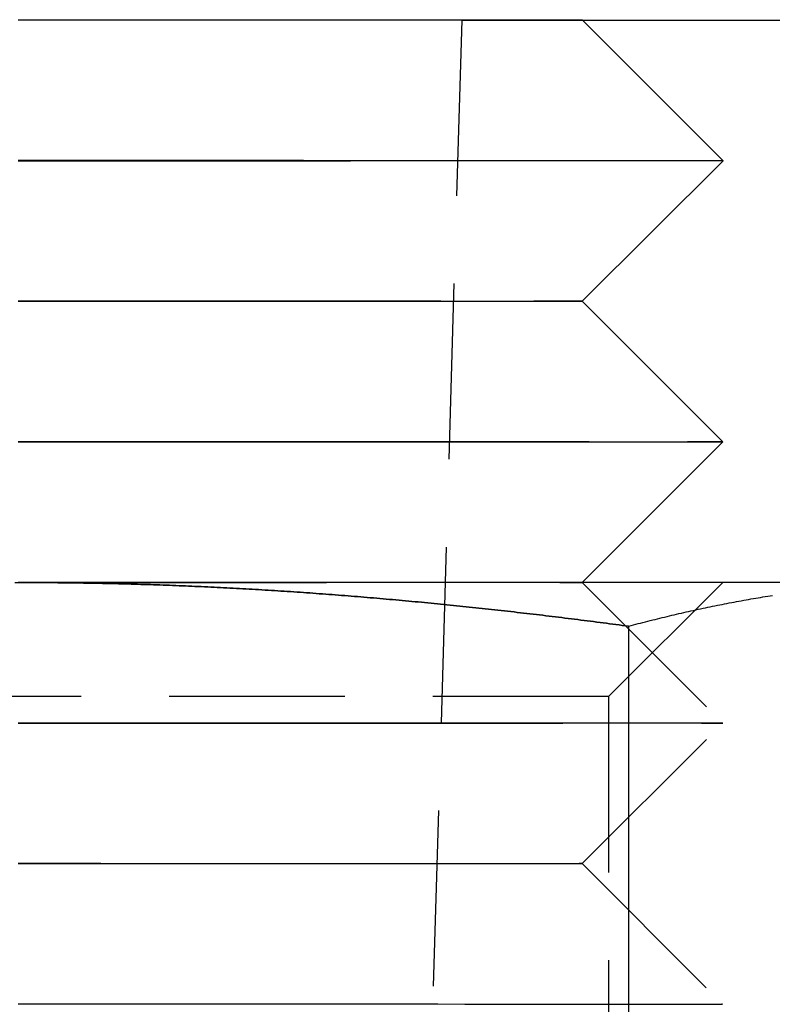
# Model space of a CAD drawing. Extents: x 187 to 1452, y 43 to 525.
# Drawn here: x 1412 to 1417, y 503 to 510 of the extents above; entities that cross this region are included whole.
import ezdxf

# ---------------------------------------------------------------- set-up
doc = ezdxf.new("R2010")
doc.units = 0
doc.header["$LTSCALE"] = 5
doc.linetypes.add('VERDECKT', pattern=[0.375, 0.25, -0.125])
doc.layers.get('0').update_dxf_attribs({"linetype": 'CONTINUOUS'})
doc.layers.add('STEMPEL', color=3, linetype='CONTINUOUS')

# ---------------------------------------------------------------- blocks, each defined once
blk = doc.blocks.new('A$C7CEE4365')
at = {"color": 1, "linetype": 'VERDECKT', "extrusion": (-2e-16, 1, -2e-16)}
for p, q in [((-231.4386, 28), (-231.7083, 18.8526)), ((-231.4386, 28), (-230.5797, 28)), ((-230.5813, 26.0005), (-230.5813, 26.0005)), ((-230.5824, 24.0005), (-230.5824, 24.0005)), ((-230.5819, 24), (-229.583, 23)), ((-230.3941, 23.188), (-229.5821, 24)), ((-230.3941, 23.188), (-238.7701, 23.188)), ((-230.3941, 23.188), (-230.3941, 14.812)), ((-230.5835, 22.0005), (-229.583, 23)), ((-230.5835, 22.0005), (-229.584, 21))]:
    blk.add_line(p, q, dxfattribs=at)
at = {"extrusion": (-2e-16, 1, -2e-16)}
for p, q in [((-230.5803, 28.0005), (-229.5808, 27)), ((-230.5797, 28), (-216.4386, 28)), ((-230.5813, 26.0005), (-229.5808, 27)), ((-230.5813, 26.0005), (-229.5819, 25)), ((-230.5824, 24.0005), (-229.5819, 25)), ((-228.0869, 24), (-234.5821, 24)), ((-230.5824, 24.0005), (-230.5819, 24)), ((-230.2519, 23.6891), (-230.2519, 16.0904))]:
    blk.add_line(p, q, dxfattribs=at)
for points in [[(-234.594, 28.0027, 0), (-234.397, 28.0027, 0), (-234.2, 28.0027, 0), (-234.005, 28.0027, 0), (-233.811, 28.0026, 0), (-233.619, 28.0026, 0), (-233.429, 28.0026, 0), (-233.242, 28.0026, 0), (-233.058, 28.0025, 0), (-232.878, 28.0025, 0), (-232.702, 28.0024, 0), (-232.53, 28.0024, 0), (-232.364, 28.0023, 0), (-232.203, 28.0023, 0), (-232.048, 28.0022, 0), (-231.898, 28.0021, 0), (-231.756, 28.0021, 0), (-231.62, 28.002, 0), (-231.491, 28.0019, 0), (-231.37, 28.0018, 0), (-231.257, 28.0017, 0), (-231.151, 28.0016, 0), (-231.054, 28.0015, 0), (-230.966, 28.0015, 0), (-230.886, 28.0014, 0), (-230.815, 28.0013, 0), (-230.753, 28.0012, 0), (-230.701, 28.0011, 0), (-230.657, 28.0009, 0), (-230.624, 28.0008, 0), (-230.6, 28.0007, 0), (-230.585, 28.0006, 0), (-230.58, 28.0005, 0), (-230.585, 28.0004, 0), (-230.6, 28.0003, 0), (-230.624, 28.0002, 0), (-230.657, 28.0001, 0), (-230.701, 28, 0), (-230.753, 27.9999, 0), (-230.815, 27.9998, 0), (-230.886, 27.9997, 0), (-230.966, 27.9996, 0), (-231.054, 27.9995, 0), (-231.151, 27.9994, 0), (-231.257, 27.9993, 0), (-231.37, 27.9992, 0), (-231.491, 27.9992, 0), (-231.62, 27.9991, 0), (-231.756, 27.999, 0), (-231.898, 27.9989, 0), (-232.048, 27.9989, 0), (-232.203, 27.9988, 0), (-232.364, 27.9987, 0), (-232.53, 27.9987, 0), (-232.702, 27.9986, 0), (-232.878, 27.9986, 0), (-233.058, 27.9985, 0), (-233.242, 27.9985, 0), (-233.429, 27.9985, 0), (-233.619, 27.9984, 0), (-233.811, 27.9984, 0), (-234.005, 27.9984, 0), (-234.2, 27.9984, 0), (-234.397, 27.9984, 0), (-234.594, 27.9984, 0)], [(-229.581, 27, 0), (-229.582, 26.9999, 0), (-229.587, 26.9999, 0), (-229.594, 26.9998, 0), (-229.605, 26.9997, 0), (-229.618, 26.9997, 0), (-229.635, 26.9996, 0), (-229.654, 26.9995, 0), (-229.677, 26.9995, 0), (-229.702, 26.9994, 0), (-229.73, 26.9993, 0), (-229.762, 26.9993, 0), (-229.796, 26.9992, 0), (-229.833, 26.9992, 0), (-229.873, 26.9991, 0), (-229.916, 26.999, 0), (-229.962, 26.999, 0), (-230.01, 26.9989, 0), (-230.061, 26.9988, 0), (-230.115, 26.9988, 0), (-230.172, 26.9987, 0), (-230.231, 26.9987, 0), (-230.293, 26.9986, 0), (-230.358, 26.9986, 0), (-230.425, 26.9985, 0), (-230.494, 26.9984, 0), (-230.566, 26.9984, 0), (-230.641, 26.9983, 0), (-230.718, 26.9983, 0), (-230.797, 26.9982, 0), (-230.878, 26.9982, 0), (-230.962, 26.9981, 0), (-231.048, 26.9981, 0), (-231.136, 26.998, 0), (-231.226, 26.998, 0), (-231.318, 26.998, 0), (-231.413, 26.9979, 0), (-231.509, 26.9979, 0), (-231.607, 26.9978, 0), (-231.706, 26.9978, 0), (-231.808, 26.9978, 0), (-231.911, 26.9977, 0), (-232.016, 26.9977, 0), (-232.122, 26.9977, 0), (-232.23, 26.9976, 0), (-232.339, 26.9976, 0), (-232.45, 26.9976, 0), (-232.562, 26.9975, 0), (-232.675, 26.9975, 0), (-232.789, 26.9975, 0), (-232.904, 26.9975, 0), (-233.021, 26.9974, 0), (-233.138, 26.9974, 0), (-233.256, 26.9974, 0), (-233.375, 26.9974, 0), (-233.495, 26.9974, 0), (-233.615, 26.9974, 0), (-233.736, 26.9973, 0), (-233.858, 26.9973, 0), (-233.98, 26.9973, 0), (-234.102, 26.9973, 0), (-234.225, 26.9973, 0), (-234.348, 26.9973, 0), (-234.471, 26.9973, 0), (-234.594, 26.9973, 0)], [(-230.581, 26.0005, 0), (-230.583, 26.0005, 0), (-230.586, 26.0004, 0), (-230.592, 26.0004, 0), (-230.601, 26.0003, 0), (-230.612, 26.0003, 0), (-230.625, 26.0002, 0), (-230.641, 26.0002, 0), (-230.659, 26.0001, 0), (-230.679, 26.0001, 0), (-230.702, 26, 0), (-230.727, 26, 0), (-230.755, 25.9999, 0), (-230.784, 25.9999, 0), (-230.816, 25.9998, 0), (-230.851, 25.9998, 0), (-230.887, 25.9997, 0), (-230.926, 25.9997, 0), (-230.967, 25.9996, 0), (-231.01, 25.9996, 0), (-231.056, 25.9995, 0), (-231.103, 25.9995, 0), (-231.153, 25.9994, 0), (-231.205, 25.9994, 0), (-231.258, 25.9993, 0), (-231.314, 25.9993, 0), (-231.372, 25.9992, 0), (-231.431, 25.9992, 0), (-231.493, 25.9992, 0), (-231.556, 25.9991, 0), (-231.622, 25.9991, 0), (-231.689, 25.999, 0), (-231.757, 25.999, 0), (-231.828, 25.999, 0), (-231.9, 25.9989, 0), (-231.974, 25.9989, 0), (-232.049, 25.9989, 0), (-232.126, 25.9988, 0), (-232.204, 25.9988, 0), (-232.284, 25.9988, 0), (-232.365, 25.9987, 0), (-232.448, 25.9987, 0), (-232.532, 25.9987, 0), (-232.617, 25.9987, 0), (-232.703, 25.9986, 0), (-232.79, 25.9986, 0), (-232.879, 25.9986, 0), (-232.968, 25.9986, 0), (-233.059, 25.9985, 0), (-233.15, 25.9985, 0), (-233.242, 25.9985, 0), (-233.336, 25.9985, 0), (-233.429, 25.9985, 0), (-233.524, 25.9985, 0), (-233.619, 25.9984, 0), (-233.715, 25.9984, 0), (-233.811, 25.9984, 0), (-233.908, 25.9984, 0), (-234.005, 25.9984, 0), (-234.103, 25.9984, 0), (-234.201, 25.9984, 0), (-234.299, 25.9984, 0), (-234.397, 25.9984, 0), (-234.495, 25.9984, 0), (-234.594, 25.9984, 0)], [(-229.582, 25, 0), (-229.583, 24.9999, 0), (-229.588, 24.9999, 0), (-229.595, 24.9998, 0), (-229.606, 24.9997, 0), (-229.619, 24.9997, 0), (-229.636, 24.9996, 0), (-229.655, 24.9995, 0), (-229.678, 24.9995, 0), (-229.703, 24.9994, 0), (-229.732, 24.9993, 0), (-229.763, 24.9993, 0), (-229.797, 24.9992, 0), (-229.834, 24.9992, 0), (-229.874, 24.9991, 0), (-229.917, 24.999, 0), (-229.963, 24.999, 0), (-230.011, 24.9989, 0), (-230.062, 24.9988, 0), (-230.116, 24.9988, 0), (-230.173, 24.9987, 0), (-230.232, 24.9987, 0), (-230.294, 24.9986, 0), (-230.359, 24.9986, 0), (-230.426, 24.9985, 0), (-230.495, 24.9984, 0), (-230.567, 24.9984, 0), (-230.642, 24.9983, 0), (-230.719, 24.9983, 0), (-230.798, 24.9982, 0), (-230.879, 24.9982, 0), (-230.963, 24.9981, 0), (-231.049, 24.9981, 0), (-231.137, 24.998, 0), (-231.227, 24.998, 0), (-231.319, 24.998, 0), (-231.413, 24.9979, 0), (-231.509, 24.9979, 0), (-231.607, 24.9978, 0), (-231.707, 24.9978, 0), (-231.808, 24.9978, 0), (-231.912, 24.9977, 0), (-232.016, 24.9977, 0), (-232.123, 24.9977, 0), (-232.23, 24.9976, 0), (-232.34, 24.9976, 0), (-232.45, 24.9976, 0), (-232.562, 24.9975, 0), (-232.675, 24.9975, 0), (-232.789, 24.9975, 0), (-232.905, 24.9975, 0), (-233.021, 24.9974, 0), (-233.138, 24.9974, 0), (-233.257, 24.9974, 0), (-233.376, 24.9974, 0), (-233.495, 24.9974, 0), (-233.616, 24.9974, 0), (-233.737, 24.9973, 0), (-233.858, 24.9973, 0), (-233.98, 24.9973, 0), (-234.102, 24.9973, 0), (-234.225, 24.9973, 0), (-234.348, 24.9973, 0), (-234.471, 24.9973, 0), (-234.594, 24.9973, 0)], [(-234.616, 24, 0), (-234.582, 24, 0)], [(-234.582, 24, 0), (-234.559, 24, 0), (-234.537, 24, 0), (-234.514, 23.9999, 0), (-234.491, 23.9999, 0), (-234.469, 23.9998, 0), (-234.446, 23.9997, 0), (-234.424, 23.9995, 0), (-234.401, 23.9994, 0), (-234.378, 23.9992, 0), (-234.356, 23.9991, 0), (-234.333, 23.9989, 0), (-234.31, 23.9987, 0), (-234.288, 23.9984, 0), (-234.265, 23.9982, 0), (-234.242, 23.9979, 0), (-234.22, 23.9976, 0), (-234.197, 23.9973, 0), (-234.174, 23.997, 0), (-234.152, 23.9967, 0), (-234.129, 23.9963, 0), (-234.107, 23.9959, 0), (-234.084, 23.9955, 0), (-234.061, 23.9951, 0), (-234.039, 23.9947, 0), (-234.016, 23.9942, 0), (-233.993, 23.9938, 0), (-233.971, 23.9933, 0), (-233.948, 23.9928, 0), (-233.925, 23.9922, 0), (-233.903, 23.9917, 0), (-233.88, 23.9911, 0), (-233.857, 23.9906, 0), (-233.835, 23.99, 0), (-233.812, 23.9894, 0), (-233.789, 23.9887, 0), (-233.767, 23.9881, 0), (-233.744, 23.9874, 0), (-233.721, 23.9867, 0), (-233.699, 23.986, 0), (-233.676, 23.9853, 0), (-233.653, 23.9846, 0), (-233.631, 23.9838, 0), (-233.608, 23.983, 0), (-233.585, 23.9822, 0), (-233.563, 23.9814, 0), (-233.54, 23.9806, 0), (-233.517, 23.9798, 0), (-233.495, 23.9789, 0), (-233.472, 23.978, 0), (-233.449, 23.9771, 0), (-233.427, 23.9762, 0), (-233.404, 23.9753, 0), (-233.381, 23.9743, 0), (-233.359, 23.9734, 0), (-233.336, 23.9724, 0), (-233.313, 23.9714, 0), (-233.291, 23.9703, 0), (-233.268, 23.9693, 0), (-233.245, 23.9683, 0), (-233.223, 23.9672, 0), (-233.2, 23.9661, 0), (-233.177, 23.965, 0), (-233.155, 23.9639, 0), (-233.132, 23.9627, 0), (-233.109, 23.9616, 0), (-233.087, 23.9604, 0), (-233.064, 23.9592, 0), (-233.041, 23.958, 0), (-233.019, 23.9567, 0), (-232.996, 23.9555, 0), (-232.973, 23.9542, 0), (-232.951, 23.953, 0), (-232.928, 23.9517, 0), (-232.905, 23.9503, 0), (-232.883, 23.949, 0), (-232.86, 23.9477, 0), (-232.837, 23.9463, 0), (-232.815, 23.9449, 0), (-232.792, 23.9435, 0), (-232.769, 23.9421, 0), (-232.747, 23.9407, 0), (-232.724, 23.9392, 0), (-232.701, 23.9378, 0), (-232.679, 23.9363, 0), (-232.656, 23.9348, 0), (-232.633, 23.9332, 0), (-232.61, 23.9317, 0), (-232.588, 23.9302, 0), (-232.565, 23.9286, 0), (-232.542, 23.927, 0), (-232.52, 23.9254, 0), (-232.497, 23.9238, 0), (-232.474, 23.9221, 0), (-232.452, 23.9205, 0), (-232.429, 23.9188, 0), (-232.406, 23.9171, 0), (-232.384, 23.9154, 0), (-232.361, 23.9137, 0), (-232.338, 23.912, 0), (-232.316, 23.9102, 0), (-232.293, 23.9085, 0), (-232.27, 23.9067, 0), (-232.247, 23.9049, 0), (-232.225, 23.9031, 0), (-232.202, 23.9012, 0), (-232.179, 23.8994, 0), (-232.157, 23.8975, 0), (-232.134, 23.8956, 0), (-232.111, 23.8937, 0), (-232.089, 23.8918, 0), (-232.066, 23.8899, 0), (-232.043, 23.888, 0), (-232.02, 23.886, 0), (-231.998, 23.884, 0), (-231.975, 23.882, 0), (-231.952, 23.88, 0), (-231.93, 23.878, 0), (-231.907, 23.876, 0), (-231.884, 23.8739, 0), (-231.862, 23.8719, 0), (-231.839, 23.8698, 0), (-231.816, 23.8677, 0), (-231.793, 23.8656, 0), (-231.771, 23.8634, 0), (-231.748, 23.8613, 0), (-231.725, 23.8591, 0), (-231.703, 23.857, 0), (-231.68, 23.8548, 0), (-231.657, 23.8526, 0), (-231.635, 23.8503, 0), (-231.612, 23.8481, 0), (-231.589, 23.8459, 0), (-231.566, 23.8436, 0), (-231.544, 23.8413, 0), (-231.521, 23.839, 0), (-231.498, 23.8367, 0), (-231.476, 23.8344, 0), (-231.453, 23.8321, 0), (-231.43, 23.8297, 0), (-231.408, 23.8274, 0), (-231.385, 23.825, 0), (-231.362, 23.8226, 0), (-231.339, 23.8202, 0), (-231.317, 23.8178, 0), (-231.294, 23.8153, 0), (-231.271, 23.8129, 0), (-231.249, 23.8104, 0), (-231.226, 23.8079, 0), (-231.203, 23.8055, 0), (-231.181, 23.8029, 0), (-231.158, 23.8004, 0), (-231.135, 23.7979, 0), (-231.113, 23.7954, 0), (-231.09, 23.7928, 0), (-231.067, 23.7902, 0), (-231.045, 23.7876, 0), (-231.022, 23.785, 0), (-230.999, 23.7824, 0), (-230.976, 23.7798, 0), (-230.954, 23.7772, 0), (-230.931, 23.7745, 0), (-230.908, 23.7719, 0), (-230.886, 23.7692, 0), (-230.863, 23.7665, 0), (-230.84, 23.7638, 0), (-230.818, 23.7611, 0), (-230.795, 23.7583, 0), (-230.772, 23.7556, 0), (-230.75, 23.7528, 0), (-230.727, 23.7501, 0), (-230.705, 23.7473, 0), (-230.682, 23.7445, 0), (-230.659, 23.7417, 0), (-230.637, 23.7389, 0), (-230.614, 23.736, 0), (-230.591, 23.7332, 0), (-230.569, 23.7303, 0), (-230.546, 23.7275, 0), (-230.523, 23.7246, 0), (-230.501, 23.7217, 0), (-230.478, 23.7188, 0), (-230.455, 23.7159, 0), (-230.433, 23.713, 0), (-230.41, 23.71, 0), (-230.388, 23.7071, 0), (-230.365, 23.7041, 0), (-230.342, 23.7011, 0), (-230.32, 23.6981, 0), (-230.297, 23.6951, 0), (-230.275, 23.6921, 0), (-230.252, 23.6891, 0)], [(-230.582, 24.0005, 0), (-230.582, 24.0005, 0), (-230.582, 24.0005, 0), (-230.582, 24.0005, 0), (-230.583, 24.0005, 0), (-230.583, 24.0005, 0), (-230.583, 24.0005, 0), (-230.583, 24.0005, 0), (-230.583, 24.0005, 0), (-230.583, 24.0005, 0), (-230.583, 24.0005, 0), (-230.583, 24.0005, 0), (-230.584, 24.0005, 0), (-230.584, 24.0005, 0), (-230.584, 24.0005, 0), (-230.584, 24.0005, 0), (-230.584, 24.0005, 0), (-230.585, 24.0005, 0), (-230.585, 24.0005, 0), (-230.585, 24.0005, 0), (-230.586, 24.0004, 0), (-230.586, 24.0004, 0), (-230.586, 24.0004, 0), (-230.587, 24.0004, 0), (-230.587, 24.0004, 0), (-230.587, 24.0004, 0), (-230.588, 24.0004, 0), (-230.588, 24.0004, 0), (-230.588, 24.0004, 0), (-230.589, 24.0004, 0), (-230.589, 24.0004, 0), (-230.59, 24.0004, 0), (-230.59, 24.0004, 0), (-230.591, 24.0004, 0), (-230.591, 24.0004, 0), (-230.592, 24.0004, 0), (-230.592, 24.0004, 0), (-230.593, 24.0004, 0), (-230.593, 24.0004, 0), (-230.594, 24.0004, 0), (-230.595, 24.0004, 0), (-230.595, 24.0004, 0), (-230.596, 24.0004, 0), (-230.597, 24.0003, 0), (-230.597, 24.0003, 0), (-230.598, 24.0003, 0), (-230.599, 24.0003, 0), (-230.599, 24.0003, 0), (-230.6, 24.0003, 0), (-230.601, 24.0003, 0), (-230.602, 24.0003, 0), (-230.602, 24.0003, 0), (-230.603, 24.0003, 0), (-230.604, 24.0003, 0), (-230.605, 24.0003, 0), (-230.605, 24.0003, 0), (-230.606, 24.0003, 0), (-230.607, 24.0003, 0), (-230.608, 24.0003, 0), (-230.609, 24.0003, 0), (-230.61, 24.0003, 0), (-230.611, 24.0003, 0), (-230.612, 24.0003, 0), (-230.613, 24.0003, 0), (-230.614, 24.0003, 0), (-230.615, 24.0003, 0), (-230.616, 24.0003, 0), (-230.617, 24.0003, 0), (-230.618, 24.0002, 0), (-230.619, 24.0002, 0), (-230.62, 24.0002, 0), (-230.621, 24.0002, 0), (-230.622, 24.0002, 0), (-230.623, 24.0002, 0), (-230.624, 24.0002, 0), (-230.625, 24.0002, 0), (-230.626, 24.0002, 0), (-230.627, 24.0002, 0), (-230.629, 24.0002, 0), (-230.63, 24.0002, 0), (-230.631, 24.0002, 0), (-230.632, 24.0002, 0), (-230.633, 24.0002, 0), (-230.635, 24.0002, 0), (-230.636, 24.0002, 0), (-230.637, 24.0002, 0), (-230.639, 24.0002, 0), (-230.64, 24.0002, 0), (-230.641, 24.0002, 0), (-230.643, 24.0002, 0), (-230.644, 24.0002, 0), (-230.645, 24.0002, 0), (-230.647, 24.0001, 0), (-230.648, 24.0001, 0), (-230.649, 24.0001, 0), (-230.651, 24.0001, 0), (-230.652, 24.0001, 0), (-230.654, 24.0001, 0), (-230.655, 24.0001, 0), (-230.657, 24.0001, 0), (-230.658, 24.0001, 0), (-230.66, 24.0001, 0), (-230.661, 24.0001, 0), (-230.663, 24.0001, 0), (-230.664, 24.0001, 0), (-230.666, 24.0001, 0), (-230.668, 24.0001, 0), (-230.669, 24.0001, 0), (-230.671, 24.0001, 0), (-230.672, 24.0001, 0), (-230.674, 24.0001, 0), (-230.676, 24.0001, 0), (-230.677, 24.0001, 0), (-230.679, 24.0001, 0), (-230.681, 24.0001, 0), (-230.682, 24.0001, 0), (-230.684, 24, 0), (-230.686, 24, 0), (-230.688, 24, 0), (-230.689, 24, 0), (-230.691, 24, 0), (-230.693, 24, 0), (-230.695, 24, 0), (-230.697, 24, 0), (-230.699, 24, 0), (-230.7, 24, 0), (-230.702, 24, 0), (-230.704, 24, 0), (-230.706, 24, 0)], [(-230.252, 23.6891, 0), (-230.235, 23.6937, 0), (-230.218, 23.6982, 0), (-230.201, 23.7027, 0), (-230.184, 23.7072, 0), (-230.167, 23.7116, 0), (-230.15, 23.716, 0), (-230.133, 23.7204, 0), (-230.116, 23.7247, 0), (-230.099, 23.7291, 0), (-230.081, 23.7334, 0), (-230.064, 23.7376, 0), (-230.047, 23.7419, 0), (-230.03, 23.7461, 0), (-230.013, 23.7502, 0), (-229.996, 23.7544, 0), (-229.979, 23.7585, 0), (-229.962, 23.7626, 0), (-229.945, 23.7666, 0), (-229.928, 23.7707, 0), (-229.911, 23.7747, 0), (-229.894, 23.7786, 0), (-229.877, 23.7826, 0), (-229.86, 23.7865, 0), (-229.843, 23.7903, 0), (-229.826, 23.7942, 0), (-229.809, 23.798, 0), (-229.792, 23.8018, 0), (-229.775, 23.8055, 0), (-229.758, 23.8092, 0), (-229.741, 23.8129, 0), (-229.723, 23.8166, 0), (-229.706, 23.8202, 0), (-229.689, 23.8238, 0), (-229.672, 23.8273, 0), (-229.655, 23.8308, 0), (-229.638, 23.8343, 0), (-229.621, 23.8378, 0), (-229.604, 23.8412, 0), (-229.587, 23.8446, 0), (-229.57, 23.848, 0), (-229.553, 23.8513, 0), (-229.536, 23.8546, 0), (-229.519, 23.8578, 0), (-229.502, 23.861, 0), (-229.485, 23.8642, 0), (-229.468, 23.8674, 0), (-229.451, 23.8705, 0), (-229.434, 23.8736, 0), (-229.417, 23.8767, 0), (-229.4, 23.8797, 0), (-229.383, 23.8827, 0), (-229.365, 23.8856, 0), (-229.348, 23.8885, 0), (-229.331, 23.8914, 0), (-229.314, 23.8943, 0), (-229.297, 23.8971, 0), (-229.28, 23.8999, 0), (-229.263, 23.9026, 0), (-229.246, 23.9053, 0), (-229.229, 23.908, 0)]]:
    blk.add_polyline3d(points)
at = {"color": 1, "linetype": 'VERDECKT'}
for points in [[(-234.594, 27.0027, 0), (-234.532, 27.0027, 0), (-234.471, 27.0027, 0), (-234.409, 27.0027, 0), (-234.348, 27.0027, 0), (-234.286, 27.0027, 0), (-234.225, 27.0027, 0), (-234.164, 27.0027, 0), (-234.103, 27.0027, 0), (-234.041, 27.0027, 0), (-233.98, 27.0027, 0), (-233.919, 27.0027, 0), (-233.858, 27.0027, 0), (-233.798, 27.0026, 0), (-233.737, 27.0026, 0), (-233.676, 27.0026, 0), (-233.616, 27.0026, 0), (-233.556, 27.0026, 0), (-233.496, 27.0026, 0), (-233.436, 27.0026, 0), (-233.376, 27.0026, 0), (-233.316, 27.0026, 0), (-233.257, 27.0026, 0), (-233.198, 27.0026, 0), (-233.139, 27.0026, 0), (-233.08, 27.0026, 0), (-233.022, 27.0025, 0), (-232.963, 27.0025, 0), (-232.905, 27.0025, 0), (-232.848, 27.0025, 0), (-232.79, 27.0025, 0), (-232.733, 27.0025, 0), (-232.676, 27.0025, 0), (-232.619, 27.0025, 0), (-232.563, 27.0025, 0), (-232.507, 27.0024, 0), (-232.451, 27.0024, 0), (-232.396, 27.0024, 0), (-232.341, 27.0024, 0), (-232.286, 27.0024, 0), (-232.231, 27.0024, 0), (-232.177, 27.0024, 0), (-232.124, 27.0023, 0), (-232.07, 27.0023, 0), (-232.017, 27.0023, 0), (-231.965, 27.0023, 0), (-231.913, 27.0023, 0), (-231.861, 27.0022, 0), (-231.81, 27.0022, 0), (-231.759, 27.0022, 0), (-231.708, 27.0022, 0), (-231.658, 27.0022, 0), (-231.608, 27.0022, 0), (-231.559, 27.0021, 0), (-231.51, 27.0021, 0), (-231.462, 27.0021, 0), (-231.414, 27.0021, 0), (-231.367, 27.0021, 0), (-231.32, 27.002, 0), (-231.274, 27.002, 0), (-231.228, 27.002, 0), (-231.183, 27.002, 0), (-231.138, 27.0019, 0), (-231.094, 27.0019, 0), (-231.05, 27.0019, 0), (-231.007, 27.0019, 0), (-230.964, 27.0018, 0), (-230.922, 27.0018, 0), (-230.88, 27.0018, 0), (-230.839, 27.0018, 0), (-230.799, 27.0018, 0), (-230.759, 27.0017, 0), (-230.72, 27.0017, 0), (-230.681, 27.0017, 0), (-230.643, 27.0016, 0), (-230.605, 27.0016, 0), (-230.568, 27.0016, 0), (-230.532, 27.0016, 0), (-230.496, 27.0015, 0), (-230.461, 27.0015, 0), (-230.427, 27.0015, 0), (-230.393, 27.0015, 0), (-230.359, 27.0014, 0), (-230.327, 27.0014, 0), (-230.295, 27.0014, 0), (-230.264, 27.0013, 0), (-230.233, 27.0013, 0), (-230.203, 27.0013, 0), (-230.174, 27.0013, 0), (-230.145, 27.0012, 0), (-230.117, 27.0012, 0), (-230.09, 27.0012, 0), (-230.063, 27.0011, 0), (-230.037, 27.0011, 0), (-230.012, 27.0011, 0), (-229.987, 27.0011, 0), (-229.963, 27.001, 0), (-229.94, 27.001, 0), (-229.917, 27.001, 0), (-229.896, 27.0009, 0), (-229.875, 27.0009, 0), (-229.854, 27.0009, 0), (-229.834, 27.0008, 0), (-229.816, 27.0008, 0), (-229.797, 27.0008, 0), (-229.78, 27.0007, 0), (-229.763, 27.0007, 0), (-229.747, 27.0007, 0), (-229.732, 27.0006, 0), (-229.717, 27.0006, 0), (-229.703, 27.0006, 0), (-229.69, 27.0006, 0), (-229.678, 27.0005, 0), (-229.666, 27.0005, 0), (-229.655, 27.0005, 0), (-229.645, 27.0004, 0), (-229.635, 27.0004, 0), (-229.627, 27.0004, 0), (-229.619, 27.0003, 0), (-229.612, 27.0003, 0), (-229.605, 27.0003, 0), (-229.6, 27.0002, 0), (-229.595, 27.0002, 0), (-229.59, 27.0002, 0), (-229.587, 27.0001, 0), (-229.584, 27.0001, 0), (-229.582, 27.0001, 0), (-229.581, 27, 0), (-229.581, 27, 0)], [(-234.594, 26.0027, 0), (-234.544, 26.0027, 0), (-234.495, 26.0027, 0), (-234.446, 26.0027, 0), (-234.397, 26.0027, 0), (-234.348, 26.0027, 0), (-234.298, 26.0027, 0), (-234.249, 26.0027, 0), (-234.2, 26.0027, 0), (-234.151, 26.0027, 0), (-234.102, 26.0027, 0), (-234.054, 26.0027, 0), (-234.005, 26.0027, 0), (-233.956, 26.0027, 0), (-233.907, 26.0027, 0), (-233.859, 26.0026, 0), (-233.811, 26.0026, 0), (-233.762, 26.0026, 0), (-233.714, 26.0026, 0), (-233.666, 26.0026, 0), (-233.618, 26.0026, 0), (-233.571, 26.0026, 0), (-233.523, 26.0026, 0), (-233.476, 26.0026, 0), (-233.429, 26.0026, 0), (-233.382, 26.0026, 0), (-233.335, 26.0026, 0), (-233.288, 26.0026, 0), (-233.242, 26.0026, 0), (-233.195, 26.0025, 0), (-233.149, 26.0025, 0), (-233.103, 26.0025, 0), (-233.058, 26.0025, 0), (-233.012, 26.0025, 0), (-232.967, 26.0025, 0), (-232.922, 26.0025, 0), (-232.878, 26.0025, 0), (-232.833, 26.0025, 0), (-232.789, 26.0025, 0), (-232.745, 26.0024, 0), (-232.702, 26.0024, 0), (-232.658, 26.0024, 0), (-232.615, 26.0024, 0), (-232.573, 26.0024, 0), (-232.53, 26.0024, 0), (-232.488, 26.0024, 0), (-232.446, 26.0023, 0), (-232.405, 26.0023, 0), (-232.364, 26.0023, 0), (-232.323, 26.0023, 0), (-232.283, 26.0023, 0), (-232.243, 26.0023, 0), (-232.203, 26.0023, 0), (-232.163, 26.0022, 0), (-232.124, 26.0022, 0), (-232.086, 26.0022, 0), (-232.048, 26.0022, 0), (-232.01, 26.0022, 0), (-231.972, 26.0022, 0), (-231.935, 26.0021, 0), (-231.898, 26.0021, 0), (-231.862, 26.0021, 0), (-231.826, 26.0021, 0), (-231.791, 26.0021, 0), (-231.756, 26.0021, 0), (-231.721, 26.002, 0), (-231.687, 26.002, 0), (-231.653, 26.002, 0), (-231.62, 26.002, 0), (-231.587, 26.002, 0), (-231.555, 26.0019, 0), (-231.523, 26.0019, 0), (-231.491, 26.0019, 0), (-231.46, 26.0019, 0), (-231.43, 26.0019, 0), (-231.4, 26.0018, 0), (-231.37, 26.0018, 0), (-231.341, 26.0018, 0), (-231.312, 26.0018, 0), (-231.284, 26.0017, 0), (-231.257, 26.0017, 0), (-231.23, 26.0017, 0), (-231.203, 26.0017, 0), (-231.177, 26.0017, 0), (-231.151, 26.0016, 0), (-231.126, 26.0016, 0), (-231.102, 26.0016, 0), (-231.078, 26.0016, 0), (-231.054, 26.0015, 0), (-231.031, 26.0015, 0), (-231.009, 26.0015, 0), (-230.987, 26.0015, 0), (-230.966, 26.0015, 0), (-230.945, 26.0014, 0), (-230.925, 26.0014, 0), (-230.905, 26.0014, 0), (-230.886, 26.0014, 0), (-230.868, 26.0013, 0), (-230.85, 26.0013, 0), (-230.832, 26.0013, 0), (-230.815, 26.0013, 0), (-230.799, 26.0012, 0), (-230.783, 26.0012, 0), (-230.768, 26.0012, 0), (-230.754, 26.0012, 0), (-230.74, 26.0011, 0), (-230.726, 26.0011, 0), (-230.713, 26.0011, 0), (-230.701, 26.0011, 0), (-230.689, 26.001, 0), (-230.678, 26.001, 0), (-230.668, 26.001, 0), (-230.658, 26.0009, 0), (-230.649, 26.0009, 0), (-230.64, 26.0009, 0), (-230.632, 26.0009, 0), (-230.624, 26.0008, 0), (-230.618, 26.0008, 0), (-230.611, 26.0008, 0), (-230.606, 26.0008, 0), (-230.6, 26.0007, 0), (-230.596, 26.0007, 0), (-230.592, 26.0007, 0), (-230.589, 26.0007, 0), (-230.586, 26.0006, 0), (-230.584, 26.0006, 0), (-230.582, 26.0006, 0), (-230.582, 26.0006, 0), (-230.581, 26.0005, 0)], [(-234.594, 25.0027, 0), (-234.532, 25.0027, 0), (-234.471, 25.0027, 0), (-234.409, 25.0027, 0), (-234.348, 25.0027, 0), (-234.286, 25.0027, 0), (-234.225, 25.0027, 0), (-234.164, 25.0027, 0), (-234.103, 25.0027, 0), (-234.041, 25.0027, 0), (-233.98, 25.0027, 0), (-233.919, 25.0027, 0), (-233.859, 25.0027, 0), (-233.798, 25.0026, 0), (-233.737, 25.0026, 0), (-233.677, 25.0026, 0), (-233.616, 25.0026, 0), (-233.556, 25.0026, 0), (-233.496, 25.0026, 0), (-233.436, 25.0026, 0), (-233.376, 25.0026, 0), (-233.317, 25.0026, 0), (-233.257, 25.0026, 0), (-233.198, 25.0026, 0), (-233.139, 25.0026, 0), (-233.081, 25.0026, 0), (-233.022, 25.0025, 0), (-232.964, 25.0025, 0), (-232.906, 25.0025, 0), (-232.848, 25.0025, 0), (-232.791, 25.0025, 0), (-232.733, 25.0025, 0), (-232.676, 25.0025, 0), (-232.62, 25.0025, 0), (-232.563, 25.0025, 0), (-232.507, 25.0024, 0), (-232.452, 25.0024, 0), (-232.396, 25.0024, 0), (-232.341, 25.0024, 0), (-232.286, 25.0024, 0), (-232.232, 25.0024, 0), (-232.178, 25.0024, 0), (-232.124, 25.0023, 0), (-232.071, 25.0023, 0), (-232.018, 25.0023, 0), (-231.965, 25.0023, 0), (-231.913, 25.0023, 0), (-231.861, 25.0022, 0), (-231.81, 25.0022, 0), (-231.759, 25.0022, 0), (-231.709, 25.0022, 0), (-231.659, 25.0022, 0), (-231.609, 25.0022, 0), (-231.56, 25.0021, 0), (-231.511, 25.0021, 0), (-231.463, 25.0021, 0), (-231.415, 25.0021, 0), (-231.368, 25.0021, 0), (-231.321, 25.002, 0), (-231.275, 25.002, 0), (-231.229, 25.002, 0), (-231.184, 25.002, 0), (-231.139, 25.0019, 0), (-231.095, 25.0019, 0), (-231.051, 25.0019, 0), (-231.008, 25.0019, 0), (-230.965, 25.0018, 0), (-230.923, 25.0018, 0), (-230.881, 25.0018, 0), (-230.84, 25.0018, 0), (-230.8, 25.0018, 0), (-230.76, 25.0017, 0), (-230.72, 25.0017, 0), (-230.682, 25.0017, 0), (-230.644, 25.0016, 0), (-230.606, 25.0016, 0), (-230.569, 25.0016, 0), (-230.533, 25.0016, 0), (-230.497, 25.0015, 0), (-230.462, 25.0015, 0), (-230.427, 25.0015, 0), (-230.394, 25.0015, 0), (-230.36, 25.0014, 0), (-230.328, 25.0014, 0), (-230.296, 25.0014, 0), (-230.265, 25.0013, 0), (-230.234, 25.0013, 0), (-230.204, 25.0013, 0), (-230.175, 25.0013, 0), (-230.146, 25.0012, 0), (-230.118, 25.0012, 0), (-230.091, 25.0012, 0), (-230.064, 25.0011, 0), (-230.038, 25.0011, 0), (-230.013, 25.0011, 0), (-229.988, 25.0011, 0), (-229.964, 25.001, 0), (-229.941, 25.001, 0), (-229.918, 25.001, 0), (-229.897, 25.0009, 0), (-229.876, 25.0009, 0), (-229.855, 25.0009, 0), (-229.836, 25.0008, 0), (-229.817, 25.0008, 0), (-229.798, 25.0008, 0), (-229.781, 25.0007, 0), (-229.764, 25.0007, 0), (-229.748, 25.0007, 0), (-229.733, 25.0006, 0), (-229.718, 25.0006, 0), (-229.704, 25.0006, 0), (-229.691, 25.0006, 0), (-229.679, 25.0005, 0), (-229.667, 25.0005, 0), (-229.656, 25.0005, 0), (-229.646, 25.0004, 0), (-229.636, 25.0004, 0), (-229.628, 25.0004, 0), (-229.62, 25.0003, 0), (-229.613, 25.0003, 0), (-229.606, 25.0003, 0), (-229.601, 25.0002, 0), (-229.596, 25.0002, 0), (-229.591, 25.0002, 0), (-229.588, 25.0001, 0), (-229.585, 25.0001, 0), (-229.583, 25.0001, 0), (-229.582, 25, 0), (-229.582, 25, 0)], [(-230.706, 24, 0), (-230.727, 24, 0), (-230.75, 23.9999, 0), (-230.775, 23.9999, 0), (-230.801, 23.9998, 0), (-230.829, 23.9998, 0), (-230.858, 23.9997, 0), (-230.889, 23.9997, 0), (-230.922, 23.9997, 0), (-230.956, 23.9996, 0), (-230.992, 23.9996, 0), (-231.029, 23.9995, 0), (-231.067, 23.9995, 0), (-231.108, 23.9995, 0), (-231.149, 23.9994, 0), (-231.193, 23.9994, 0), (-231.237, 23.9994, 0), (-231.283, 23.9993, 0), (-231.331, 23.9993, 0), (-231.38, 23.9992, 0), (-231.43, 23.9992, 0), (-231.482, 23.9992, 0), (-231.535, 23.9991, 0), (-231.589, 23.9991, 0), (-231.644, 23.9991, 0), (-231.701, 23.999, 0), (-231.759, 23.999, 0), (-231.818, 23.999, 0), (-231.879, 23.9989, 0), (-231.94, 23.9989, 0), (-232.003, 23.9989, 0), (-232.067, 23.9989, 0), (-232.132, 23.9988, 0), (-232.197, 23.9988, 0), (-232.264, 23.9988, 0), (-232.332, 23.9988, 0), (-232.401, 23.9987, 0), (-232.471, 23.9987, 0), (-232.542, 23.9987, 0), (-232.613, 23.9987, 0), (-232.686, 23.9986, 0), (-232.759, 23.9986, 0), (-232.833, 23.9986, 0), (-232.908, 23.9986, 0), (-232.984, 23.9986, 0), (-233.06, 23.9985, 0), (-233.137, 23.9985, 0), (-233.214, 23.9985, 0), (-233.292, 23.9985, 0), (-233.371, 23.9985, 0), (-233.45, 23.9985, 0), (-233.53, 23.9985, 0), (-233.61, 23.9984, 0), (-233.69, 23.9984, 0), (-233.771, 23.9984, 0), (-233.852, 23.9984, 0), (-233.934, 23.9984, 0), (-234.016, 23.9984, 0), (-234.098, 23.9984, 0), (-234.18, 23.9984, 0), (-234.263, 23.9984, 0), (-234.345, 23.9984, 0), (-234.428, 23.9984, 0), (-234.511, 23.9984, 0), (-234.594, 23.9984, 0)], [(-234.594, 24.0027, 0), (-234.544, 24.0027, 0), (-234.495, 24.0027, 0), (-234.446, 24.0027, 0), (-234.397, 24.0027, 0), (-234.348, 24.0027, 0), (-234.298, 24.0027, 0), (-234.249, 24.0027, 0), (-234.2, 24.0027, 0), (-234.151, 24.0027, 0), (-234.102, 24.0027, 0), (-234.054, 24.0027, 0), (-234.005, 24.0027, 0), (-233.956, 24.0027, 0), (-233.908, 24.0027, 0), (-233.859, 24.0026, 0), (-233.811, 24.0026, 0), (-233.763, 24.0026, 0), (-233.715, 24.0026, 0), (-233.667, 24.0026, 0), (-233.619, 24.0026, 0), (-233.571, 24.0026, 0), (-233.523, 24.0026, 0), (-233.476, 24.0026, 0), (-233.429, 24.0026, 0), (-233.382, 24.0026, 0), (-233.335, 24.0026, 0), (-233.288, 24.0026, 0), (-233.242, 24.0026, 0), (-233.196, 24.0025, 0), (-233.15, 24.0025, 0), (-233.104, 24.0025, 0), (-233.058, 24.0025, 0), (-233.013, 24.0025, 0), (-232.968, 24.0025, 0), (-232.923, 24.0025, 0), (-232.878, 24.0025, 0), (-232.834, 24.0025, 0), (-232.79, 24.0025, 0), (-232.746, 24.0024, 0), (-232.702, 24.0024, 0), (-232.659, 24.0024, 0), (-232.616, 24.0024, 0), (-232.573, 24.0024, 0), (-232.531, 24.0024, 0), (-232.489, 24.0024, 0), (-232.447, 24.0023, 0), (-232.406, 24.0023, 0), (-232.364, 24.0023, 0), (-232.324, 24.0023, 0), (-232.283, 24.0023, 0), (-232.243, 24.0023, 0), (-232.203, 24.0023, 0), (-232.164, 24.0022, 0), (-232.125, 24.0022, 0), (-232.086, 24.0022, 0), (-232.048, 24.0022, 0), (-232.01, 24.0022, 0), (-231.973, 24.0022, 0), (-231.936, 24.0021, 0), (-231.899, 24.0021, 0), (-231.863, 24.0021, 0), (-231.827, 24.0021, 0), (-231.792, 24.0021, 0), (-231.757, 24.0021, 0), (-231.722, 24.002, 0), (-231.688, 24.002, 0), (-231.654, 24.002, 0), (-231.621, 24.002, 0), (-231.588, 24.002, 0), (-231.556, 24.0019, 0), (-231.524, 24.0019, 0), (-231.492, 24.0019, 0), (-231.461, 24.0019, 0), (-231.431, 24.0019, 0), (-231.401, 24.0018, 0), (-231.371, 24.0018, 0), (-231.342, 24.0018, 0), (-231.313, 24.0018, 0), (-231.285, 24.0017, 0), (-231.258, 24.0017, 0), (-231.231, 24.0017, 0), (-231.204, 24.0017, 0), (-231.178, 24.0017, 0), (-231.152, 24.0016, 0), (-231.127, 24.0016, 0), (-231.103, 24.0016, 0), (-231.079, 24.0016, 0), (-231.055, 24.0015, 0), (-231.032, 24.0015, 0), (-231.01, 24.0015, 0), (-230.988, 24.0015, 0), (-230.967, 24.0015, 0), (-230.946, 24.0014, 0), (-230.926, 24.0014, 0), (-230.906, 24.0014, 0), (-230.887, 24.0014, 0), (-230.869, 24.0013, 0), (-230.851, 24.0013, 0), (-230.833, 24.0013, 0), (-230.816, 24.0013, 0), (-230.8, 24.0012, 0), (-230.784, 24.0012, 0), (-230.769, 24.0012, 0), (-230.755, 24.0012, 0), (-230.741, 24.0011, 0), (-230.727, 24.0011, 0), (-230.714, 24.0011, 0), (-230.702, 24.0011, 0), (-230.691, 24.001, 0), (-230.679, 24.001, 0), (-230.669, 24.001, 0), (-230.659, 24.0009, 0), (-230.65, 24.0009, 0), (-230.641, 24.0009, 0), (-230.633, 24.0009, 0), (-230.626, 24.0008, 0), (-230.619, 24.0008, 0), (-230.612, 24.0008, 0), (-230.607, 24.0008, 0), (-230.602, 24.0007, 0), (-230.597, 24.0007, 0), (-230.593, 24.0007, 0), (-230.59, 24.0007, 0), (-230.587, 24.0006, 0), (-230.585, 24.0006, 0), (-230.584, 24.0006, 0), (-230.583, 24.0006, 0), (-230.582, 24.0005, 0)], [(-234.594, 23.0027, 0), (-234.348, 23.0027, 0), (-234.103, 23.0027, 0), (-233.858, 23.0027, 0), (-233.616, 23.0026, 0), (-233.376, 23.0026, 0), (-233.139, 23.0026, 0), (-232.906, 23.0025, 0), (-232.676, 23.0025, 0), (-232.451, 23.0024, 0), (-232.232, 23.0024, 0), (-232.018, 23.0023, 0), (-231.81, 23.0022, 0), (-231.609, 23.0022, 0), (-231.415, 23.0021, 0), (-231.229, 23.002, 0), (-231.051, 23.0019, 0), (-230.881, 23.0018, 0), (-230.72, 23.0017, 0), (-230.569, 23.0016, 0), (-230.427, 23.0015, 0), (-230.296, 23.0014, 0), (-230.175, 23.0013, 0), (-230.064, 23.0011, 0), (-229.964, 23.001, 0), (-229.876, 23.0009, 0), (-229.799, 23.0008, 0), (-229.733, 23.0006, 0), (-229.679, 23.0005, 0), (-229.637, 23.0004, 0), (-229.607, 23.0003, 0), (-229.589, 23.0001, 0), (-229.583, 23, 0), (-229.589, 22.9999, 0), (-229.607, 22.9997, 0), (-229.637, 22.9996, 0), (-229.679, 22.9995, 0), (-229.733, 22.9993, 0), (-229.799, 22.9992, 0), (-229.876, 22.9991, 0), (-229.964, 22.999, 0), (-230.064, 22.9988, 0), (-230.175, 22.9987, 0), (-230.296, 22.9986, 0), (-230.427, 22.9985, 0), (-230.569, 22.9984, 0), (-230.72, 22.9983, 0), (-230.881, 22.9982, 0), (-231.051, 22.9981, 0), (-231.229, 22.998, 0), (-231.415, 22.9979, 0), (-231.609, 22.9978, 0), (-231.81, 22.9978, 0), (-232.018, 22.9977, 0), (-232.232, 22.9976, 0), (-232.451, 22.9976, 0), (-232.676, 22.9975, 0), (-232.906, 22.9975, 0), (-233.139, 22.9974, 0), (-233.376, 22.9974, 0), (-233.616, 22.9974, 0), (-233.858, 22.9973, 0), (-234.103, 22.9973, 0), (-234.348, 22.9973, 0), (-234.594, 22.9973, 0)], [(-234.594, 22.0027, 0), (-234.397, 22.0027, 0), (-234.201, 22.0027, 0), (-234.005, 22.0027, 0), (-233.811, 22.0026, 0), (-233.619, 22.0026, 0), (-233.43, 22.0026, 0), (-233.243, 22.0026, 0), (-233.059, 22.0025, 0), (-232.879, 22.0025, 0), (-232.703, 22.0024, 0), (-232.532, 22.0024, 0), (-232.366, 22.0023, 0), (-232.205, 22.0023, 0), (-232.05, 22.0022, 0), (-231.901, 22.0021, 0), (-231.758, 22.0021, 0), (-231.622, 22.002, 0), (-231.494, 22.0019, 0), (-231.373, 22.0018, 0), (-231.259, 22.0017, 0), (-231.154, 22.0016, 0), (-231.057, 22.0015, 0), (-230.969, 22.0015, 0), (-230.889, 22.0014, 0), (-230.818, 22.0013, 0), (-230.756, 22.0012, 0), (-230.704, 22.0011, 0), (-230.661, 22.001, 0), (-230.627, 22.0008, 0), (-230.603, 22.0007, 0), (-230.588, 22.0006, 0), (-230.583, 22.0005, 0), (-230.588, 22.0004, 0), (-230.603, 22.0003, 0), (-230.627, 22.0002, 0), (-230.661, 22.0001, 0), (-230.704, 22, 0), (-230.756, 21.9999, 0), (-230.818, 21.9998, 0), (-230.889, 21.9997, 0), (-230.969, 21.9996, 0), (-231.057, 21.9995, 0), (-231.154, 21.9994, 0), (-231.259, 21.9993, 0), (-231.373, 21.9992, 0), (-231.494, 21.9992, 0), (-231.622, 21.9991, 0), (-231.758, 21.999, 0), (-231.901, 21.9989, 0), (-232.05, 21.9989, 0), (-232.205, 21.9988, 0), (-232.366, 21.9987, 0), (-232.532, 21.9987, 0), (-232.703, 21.9986, 0), (-232.879, 21.9986, 0), (-233.059, 21.9985, 0), (-233.243, 21.9985, 0), (-233.43, 21.9985, 0), (-233.619, 21.9984, 0), (-233.811, 21.9984, 0), (-234.005, 21.9984, 0), (-234.201, 21.9984, 0), (-234.397, 21.9984, 0), (-234.594, 21.9984, 0)], [(-234.594, 21.0027, 0), (-234.348, 21.0027, 0), (-234.103, 21.0027, 0), (-233.859, 21.0027, 0), (-233.616, 21.0026, 0), (-233.376, 21.0026, 0), (-233.139, 21.0026, 0), (-232.906, 21.0025, 0), (-232.677, 21.0025, 0), (-232.452, 21.0024, 0), (-232.232, 21.0024, 0), (-232.018, 21.0023, 0), (-231.81, 21.0022, 0), (-231.609, 21.0022, 0), (-231.416, 21.0021, 0), (-231.229, 21.002, 0), (-231.051, 21.0019, 0), (-230.882, 21.0018, 0), (-230.721, 21.0017, 0), (-230.57, 21.0016, 0), (-230.428, 21.0015, 0), (-230.297, 21.0014, 0), (-230.176, 21.0013, 0), (-230.065, 21.0011, 0), (-229.965, 21.001, 0), (-229.877, 21.0009, 0), (-229.8, 21.0008, 0), (-229.734, 21.0006, 0), (-229.68, 21.0005, 0), (-229.638, 21.0004, 0), (-229.608, 21.0003, 0), (-229.59, 21.0001, 0), (-229.584, 21, 0), (-229.59, 20.9999, 0)]]:
    blk.add_polyline3d(points, dxfattribs=at)
at = {"color": 1}
blk.add_polyline3d([(-230.252, 23.6891, 0), (-230.275, 23.6921, 0), (-230.297, 23.6951, 0), (-230.32, 23.6981, 0), (-230.342, 23.7011, 0), (-230.365, 23.7041, 0), (-230.388, 23.7071, 0), (-230.41, 23.71, 0), (-230.433, 23.713, 0), (-230.455, 23.7159, 0), (-230.478, 23.7188, 0), (-230.501, 23.7217, 0), (-230.523, 23.7246, 0), (-230.546, 23.7275, 0), (-230.569, 23.7303, 0), (-230.591, 23.7332, 0), (-230.614, 23.736, 0), (-230.637, 23.7389, 0), (-230.659, 23.7417, 0), (-230.682, 23.7445, 0), (-230.705, 23.7473, 0), (-230.727, 23.7501, 0), (-230.75, 23.7528, 0), (-230.772, 23.7556, 0), (-230.795, 23.7583, 0), (-230.818, 23.7611, 0), (-230.84, 23.7638, 0), (-230.863, 23.7665, 0), (-230.886, 23.7692, 0), (-230.908, 23.7719, 0), (-230.931, 23.7745, 0), (-230.954, 23.7772, 0), (-230.976, 23.7798, 0), (-230.999, 23.7824, 0), (-231.022, 23.785, 0), (-231.045, 23.7876, 0), (-231.067, 23.7902, 0), (-231.09, 23.7928, 0), (-231.113, 23.7954, 0), (-231.135, 23.7979, 0), (-231.158, 23.8004, 0), (-231.181, 23.8029, 0), (-231.203, 23.8055, 0), (-231.226, 23.8079, 0), (-231.249, 23.8104, 0), (-231.271, 23.8129, 0), (-231.294, 23.8153, 0), (-231.317, 23.8178, 0), (-231.339, 23.8202, 0), (-231.362, 23.8226, 0), (-231.385, 23.825, 0), (-231.408, 23.8274, 0), (-231.43, 23.8297, 0), (-231.453, 23.8321, 0), (-231.476, 23.8344, 0), (-231.498, 23.8367, 0), (-231.521, 23.839, 0), (-231.544, 23.8413, 0), (-231.566, 23.8436, 0), (-231.589, 23.8459, 0), (-231.612, 23.8481, 0), (-231.635, 23.8503, 0), (-231.657, 23.8526, 0), (-231.68, 23.8548, 0), (-231.703, 23.857, 0), (-231.725, 23.8591, 0), (-231.748, 23.8613, 0), (-231.771, 23.8634, 0), (-231.793, 23.8656, 0), (-231.816, 23.8677, 0), (-231.839, 23.8698, 0), (-231.862, 23.8719, 0), (-231.884, 23.8739, 0), (-231.907, 23.876, 0), (-231.93, 23.878, 0), (-231.952, 23.88, 0), (-231.975, 23.882, 0), (-231.998, 23.884, 0), (-232.02, 23.886, 0), (-232.043, 23.888, 0), (-232.066, 23.8899, 0), (-232.089, 23.8918, 0), (-232.111, 23.8937, 0), (-232.134, 23.8956, 0), (-232.157, 23.8975, 0), (-232.179, 23.8994, 0), (-232.202, 23.9012, 0), (-232.225, 23.9031, 0), (-232.247, 23.9049, 0), (-232.27, 23.9067, 0), (-232.293, 23.9085, 0), (-232.316, 23.9102, 0), (-232.338, 23.912, 0), (-232.361, 23.9137, 0), (-232.384, 23.9154, 0), (-232.406, 23.9171, 0), (-232.429, 23.9188, 0), (-232.452, 23.9205, 0), (-232.474, 23.9221, 0), (-232.497, 23.9238, 0), (-232.52, 23.9254, 0), (-232.542, 23.927, 0), (-232.565, 23.9286, 0), (-232.588, 23.9302, 0), (-232.61, 23.9317, 0), (-232.633, 23.9332, 0), (-232.656, 23.9348, 0), (-232.679, 23.9363, 0), (-232.701, 23.9378, 0), (-232.724, 23.9392, 0), (-232.747, 23.9407, 0), (-232.769, 23.9421, 0), (-232.792, 23.9435, 0), (-232.815, 23.9449, 0), (-232.837, 23.9463, 0), (-232.86, 23.9477, 0), (-232.883, 23.949, 0), (-232.905, 23.9503, 0), (-232.928, 23.9517, 0), (-232.951, 23.953, 0), (-232.973, 23.9542, 0), (-232.996, 23.9555, 0), (-233.019, 23.9567, 0), (-233.041, 23.958, 0), (-233.064, 23.9592, 0), (-233.087, 23.9604, 0), (-233.109, 23.9616, 0), (-233.132, 23.9627, 0), (-233.155, 23.9639, 0), (-233.177, 23.965, 0), (-233.2, 23.9661, 0), (-233.223, 23.9672, 0), (-233.245, 23.9683, 0), (-233.268, 23.9693, 0), (-233.291, 23.9703, 0), (-233.313, 23.9714, 0), (-233.336, 23.9724, 0), (-233.359, 23.9734, 0), (-233.381, 23.9743, 0), (-233.404, 23.9753, 0), (-233.427, 23.9762, 0), (-233.449, 23.9771, 0), (-233.472, 23.978, 0), (-233.495, 23.9789, 0), (-233.517, 23.9798, 0), (-233.54, 23.9806, 0), (-233.563, 23.9814, 0), (-233.585, 23.9822, 0), (-233.608, 23.983, 0), (-233.631, 23.9838, 0), (-233.653, 23.9846, 0), (-233.676, 23.9853, 0), (-233.699, 23.986, 0), (-233.721, 23.9867, 0), (-233.744, 23.9874, 0), (-233.767, 23.9881, 0), (-233.789, 23.9887, 0), (-233.812, 23.9894, 0), (-233.835, 23.99, 0), (-233.857, 23.9906, 0), (-233.88, 23.9911, 0), (-233.903, 23.9917, 0), (-233.925, 23.9922, 0), (-233.948, 23.9928, 0), (-233.971, 23.9933, 0), (-233.993, 23.9938, 0), (-234.016, 23.9942, 0), (-234.039, 23.9947, 0), (-234.061, 23.9951, 0), (-234.084, 23.9955, 0), (-234.107, 23.9959, 0), (-234.129, 23.9963, 0), (-234.152, 23.9967, 0), (-234.174, 23.997, 0), (-234.197, 23.9973, 0), (-234.22, 23.9976, 0), (-234.242, 23.9979, 0), (-234.265, 23.9982, 0), (-234.288, 23.9984, 0), (-234.31, 23.9987, 0), (-234.333, 23.9989, 0), (-234.356, 23.9991, 0), (-234.378, 23.9992, 0), (-234.401, 23.9994, 0), (-234.424, 23.9995, 0), (-234.446, 23.9997, 0), (-234.469, 23.9998, 0), (-234.491, 23.9999, 0), (-234.514, 23.9999, 0), (-234.537, 24, 0), (-234.559, 24, 0), (-234.582, 24, 0)], dxfattribs=at)

msp = doc.modelspace()

# ---------------------------------------------------------------- block references
at = {"layer": 'STEMPEL'}
msp.add_blockref('A$C7CEE4365', (1646.2679, 482.1115, -155.9474), dxfattribs=at)

doc.saveas('drawing.dxf')
